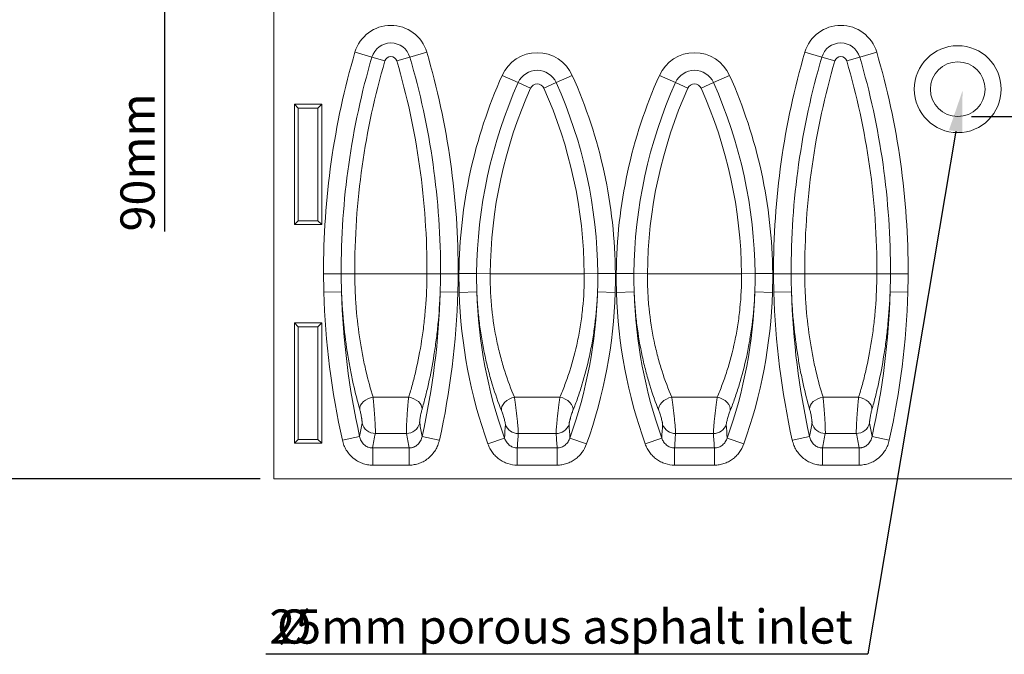
# Model space of a CAD drawing. Units: millimetres. Extents: x 115 to 2000, y 214 to 1367.
# Drawn here: x 443 to 803, y 633 to 866 of the extents above; entities that cross this region are included whole.
import ezdxf

# ---------------------------------------------------------------- set-up
doc = ezdxf.new("R2010")
doc.units = ezdxf.units.MM
doc.linetypes.add('SLD-Solid', pattern=[0])
doc.layers.add('ACO_DIMS', color=8, linetype='SLD-Solid')
doc.layers.add('ACO_DRAINAGE', color=7, linetype='SLD-Solid')
doc.styles.add('SLDTEXTSTYLE0', font='arial.ttf', dxfattribs={"width": 0.948})

# ---------------------------------------------------------------- blocks, each defined once
blk = doc.blocks.new('ACO - 7961 - FRONT')
at = {"layer": 'ACO_DRAINAGE', "linetype": 'SLD-Solid', "lineweight": 18}
for p, q in [((0, 0), (0, 205)), ((29.64, 156.03), (35.82, 154.22)), ((49.68, 154.22), (55.86, 156.03)), ((194.14, 156.03), (200.32, 154.22)), ((214.18, 154.22), (220.36, 156.03)), ((35.82, 154.22), (40.58, 152.82)), ((49.68, 154.22), (44.92, 152.82)), ((200.32, 154.22), (205.08, 152.82)), ((214.18, 154.22), (209.42, 152.82)), ((83.41, 147.53), (89.29, 144.9)), ((89.29, 144.9), (93.82, 142.87)), ((103.21, 144.9), (98.68, 142.87)), ((103.21, 144.9), (109.09, 147.53)), ((140.91, 147.53), (146.79, 144.9)), ((146.79, 144.9), (151.32, 142.87)), ((160.71, 144.9), (156.18, 142.87)), ((160.71, 144.9), (166.59, 147.53)), ((17.5, 137), (7.5, 137)), ((7.5, 137), (7.5, 93)), ((8.9, 135.6), (7.5, 137)), ((16.1, 135.6), (17.5, 137)), ((17.5, 93), (17.5, 137)), ((8.9, 135.6), (8.9, 94.4)), ((16.1, 135.6), (8.9, 135.6)), ((16.1, 94.4), (16.1, 135.6)), ((8.9, 94.4), (7.5, 93)), ((8.9, 94.4), (16.1, 94.4)), ((16.1, 94.4), (17.5, 93)), ((7.5, 93), (17.5, 93)), ((18.15, 74.95), (24.6, 74.98)), ((24.6, 74.98), (29.56, 75)), ((55.94, 75), (29.56, 75)), ((60.9, 74.98), (55.94, 75)), ((60.9, 74.98), (67.35, 74.95)), ((67.66, 75.09), (74.1, 75.04)), ((74.1, 75.04), (79.06, 75)), ((113.44, 75), (79.06, 75)), ((118.4, 75.04), (113.44, 75)), ((118.4, 75.04), (124.84, 75.09)), ((125.16, 75.09), (131.6, 75.04)), ((131.6, 75.04), (136.56, 75)), ((170.94, 75), (136.56, 75)), ((175.9, 75.04), (170.94, 75)), ((175.9, 75.04), (182.34, 75.09)), ((182.65, 74.95), (189.1, 74.98)), ((189.1, 74.98), (194.06, 75)), ((220.44, 75), (194.06, 75)), ((225.4, 74.98), (220.44, 75)), ((225.4, 74.98), (231.85, 74.95)), ((18.26, 68.23), (24.72, 68.41)), ((60.78, 68.41), (67.24, 68.23)), ((67.73, 68.2), (74.19, 68.4)), ((118.31, 68.4), (124.77, 68.2)), ((125.23, 68.2), (131.69, 68.4)), ((175.81, 68.4), (182.27, 68.2)), ((182.76, 68.23), (189.22, 68.41)), ((225.28, 68.41), (231.74, 68.23)), ((8.9, 55.6), (7.5, 57)), ((7.5, 57), (7.5, 13)), ((17.5, 57), (7.5, 57)), ((8.9, 55.6), (8.9, 14.4)), ((16.1, 55.6), (8.9, 55.6)), ((16.1, 55.6), (17.5, 57)), ((16.1, 14.4), (16.1, 55.6)), ((17.5, 13), (17.5, 57)), ((32.7, 28.24), (33.45, 28.82)), ((33.45, 28.82), (34.31, 29.29)), ((34.31, 29.29), (35.26, 29.64)), ((35.26, 29.64), (36.24, 29.86)), ((49.26, 29.86), (36.24, 29.86)), ((50.24, 29.64), (49.26, 29.86)), ((51.19, 29.29), (50.24, 29.64)), ((52.05, 28.82), (51.19, 29.29)), ((52.8, 28.24), (52.05, 28.82)), ((85.09, 28.59), (85.97, 29.15)), ((85.97, 29.15), (86.93, 29.57)), ((86.93, 29.57), (87.94, 29.86)), ((104.56, 29.86), (87.94, 29.86)), ((105.57, 29.57), (104.56, 29.86)), ((106.53, 29.15), (105.57, 29.57)), ((107.41, 28.59), (106.53, 29.15)), ((142.59, 28.59), (143.47, 29.15)), ((143.47, 29.15), (144.43, 29.57)), ((144.43, 29.57), (145.44, 29.86)), ((162.06, 29.86), (145.44, 29.86)), ((163.07, 29.57), (162.06, 29.86)), ((164.03, 29.15), (163.07, 29.57)), ((164.91, 28.59), (164.03, 29.15)), ((197.2, 28.24), (197.95, 28.82)), ((197.95, 28.82), (198.81, 29.29)), ((198.81, 29.29), (199.76, 29.64)), ((199.76, 29.64), (200.74, 29.86)), ((213.76, 29.86), (200.74, 29.86)), ((214.74, 29.64), (213.76, 29.86)), ((215.69, 29.29), (214.74, 29.64)), ((216.55, 28.82), (215.69, 29.29)), ((217.3, 28.24), (216.55, 28.82)), ((31.36, 25.47), (31.41, 26.18)), ((31.41, 26.18), (31.65, 26.9)), ((31.65, 26.9), (32.09, 27.6)), ((32.09, 27.6), (32.7, 28.24)), ((53.41, 27.6), (52.8, 28.24)), ((53.85, 26.9), (53.41, 27.6)), ((54.09, 26.18), (53.85, 26.9)), ((54.14, 25.47), (54.09, 26.18)), ((83.15, 25.71), (83.35, 26.47)), ((83.17, 24.98), (83.15, 25.71)), ((83.35, 26.47), (83.75, 27.23)), ((83.75, 27.23), (84.34, 27.95)), ((84.34, 27.95), (85.09, 28.59)), ((108.16, 27.95), (107.41, 28.59)), ((108.75, 27.23), (108.16, 27.95)), ((109.15, 26.47), (108.75, 27.23)), ((109.35, 25.71), (109.15, 26.47)), ((109.33, 24.98), (109.35, 25.71)), ((140.65, 25.71), (140.85, 26.47)), ((140.67, 24.98), (140.65, 25.71)), ((140.85, 26.47), (141.25, 27.23)), ((141.25, 27.23), (141.84, 27.95)), ((141.84, 27.95), (142.59, 28.59)), ((165.66, 27.95), (164.91, 28.59)), ((166.25, 27.23), (165.66, 27.95)), ((166.65, 26.47), (166.25, 27.23)), ((166.85, 25.71), (166.65, 26.47)), ((166.83, 24.98), (166.85, 25.71)), ((195.86, 25.47), (195.91, 26.18)), ((195.91, 26.18), (196.15, 26.9)), ((196.15, 26.9), (196.59, 27.6)), ((196.59, 27.6), (197.2, 28.24)), ((217.91, 27.6), (217.3, 28.24)), ((218.35, 26.9), (217.91, 27.6)), ((218.59, 26.18), (218.35, 26.9)), ((218.64, 25.47), (218.59, 26.18)), ((8.9, 14.4), (7.5, 13)), ((8.9, 14.4), (16.1, 14.4)), ((16.1, 14.4), (17.5, 13)), ((25.03, 14.09), (31.33, 15.51)), ((48.42, 16.58), (37.08, 16.58)), ((54.17, 15.51), (60.47, 14.09)), ((78.23, 12.74), (84.31, 14.92)), ((103.16, 16.58), (89.34, 16.58)), ((108.19, 14.92), (114.27, 12.74)), ((135.73, 12.74), (141.81, 14.92)), ((160.66, 16.58), (146.84, 16.58)), ((165.69, 14.92), (171.77, 12.74)), ((189.53, 14.09), (195.83, 15.51)), ((212.92, 16.58), (201.58, 16.58)), ((218.67, 15.51), (224.97, 14.09)), ((7.5, 13), (17.5, 13)), ((36.1, 5.01), (36.1, 11.29)), ((36.1, 11.29), (49.4, 11.29)), ((49.4, 11.29), (49.4, 5.01)), ((88.97, 5.01), (88.97, 11.29)), ((88.97, 11.29), (103.53, 11.29)), ((103.53, 11.29), (103.53, 5.01)), ((146.47, 11.29), (161.03, 11.29)), ((146.47, 5.01), (146.47, 11.29)), ((161.03, 11.29), (161.03, 5.01)), ((200.6, 5.01), (200.6, 11.29)), ((200.6, 11.29), (213.9, 11.29)), ((213.9, 11.29), (213.9, 5.01)), ((49.4, 5.01), (36.1, 5.01)), ((103.53, 5.01), (88.97, 5.01)), ((161.03, 5.01), (146.47, 5.01)), ((213.9, 5.01), (200.6, 5.01)), ((0, 0), (500, 0))]:
    blk.add_line(p, q, dxfattribs=at)
for radius in [15.89, 10]:
    blk.add_circle((250, 142.5), radius, dxfattribs=at)
for centre, radius, start, end in [((42.75, 152.18), 13.67, 16.368, 163.632), ((207.25, 152.18), 13.67, 16.368, 163.632), ((42.75, 152.18), 7.22, 16.368, 163.632), ((207.25, 152.18), 7.22, 16.368, 163.632), ((301.58, 76.16), 283.43, 163.632, 180.2446), ((-216.08, 76.16), 283.43, 359.7554, 16.368), ((96.25, 141.78), 14.06, 24.0963, 155.9037), ((153.75, 141.78), 14.06, 24.0963, 155.9037), ((466.08, 76.16), 283.43, 163.632, 180.2446), ((-51.58, 76.16), 283.43, 359.7554, 16.368), ((301.58, 76.16), 276.99, 163.632, 180.2446), ((301.58, 76.16), 272.03, 163.632, 180.2446), ((42.75, 152.18), 2.26, 16.368, 163.632), ((-216.08, 76.16), 272.03, 359.7554, 16.368), ((-216.08, 76.16), 276.99, 359.7554, 16.368), ((466.08, 76.16), 276.99, 163.632, 180.2446), ((466.08, 76.16), 272.03, 163.632, 180.2446), ((207.25, 152.18), 2.26, 16.368, 163.632), ((-51.58, 76.16), 272.03, 359.7554, 16.368), ((-51.58, 76.16), 276.99, 359.7554, 16.368), ((96.25, 141.78), 7.62, 24.0963, 155.9037), ((153.75, 141.78), 7.62, 24.0963, 155.9037), ((248.51, 73.69), 180.86, 155.9037, 179.5564), ((248.51, 73.69), 174.41, 155.9037, 179.5564), ((96.25, 141.78), 2.66, 24.0963, 155.9037), ((-56.01, 73.69), 174.41, 0.4436, 24.0963), ((-56.01, 73.69), 180.86, 0.4436, 24.0963), ((306.01, 73.69), 180.86, 155.9037, 179.5564), ((306.01, 73.69), 174.41, 155.9037, 179.5564), ((153.75, 141.78), 2.66, 24.0963, 155.9037), ((1.49, 73.69), 174.41, 0.4436, 24.0963), ((1.49, 73.69), 180.86, 0.4436, 24.0963), ((248.51, 73.69), 169.45, 155.9037, 179.5564), ((-56.01, 73.69), 169.45, 0.4436, 24.0963), ((306.01, 73.69), 169.45, 155.9037, 179.5564), ((1.49, 73.69), 169.45, 0.4436, 24.0963), ((301.58, 76.16), 276.97, 181.6038, 192.6498), ((-216.08, 76.16), 276.97, 347.3502, 358.3962), ((248.51, 73.69), 174.4, 181.7383, 199.693), ((-56.01, 73.69), 174.4, 340.307, 358.2617), ((306.01, 73.69), 174.4, 181.7383, 199.693), ((1.49, 73.69), 174.4, 340.307, 358.2617), ((466.08, 76.16), 276.97, 181.6038, 192.6498), ((-51.58, 76.16), 276.97, 347.3502, 358.3962), ((301.58, 76.16), 283.44, 181.6038, 192.6498), ((-216.08, 76.16), 283.44, 347.3502, 358.3962), ((248.51, 73.69), 180.86, 181.7383, 199.693), ((-56.01, 73.69), 180.86, 340.307, 358.2617), ((306.01, 73.69), 180.86, 181.7383, 199.693), ((1.49, 73.69), 180.86, 340.307, 358.2617), ((466.08, 76.16), 283.44, 181.6038, 192.6498), ((-51.58, 76.16), 283.44, 347.3502, 358.3962), ((37.1, 21.62), 5.04, 193.9789, 269.7694), ((48.4, 21.62), 5.04, 270.2306, 346.0211), ((89.32, 21.6), 5.02, 200.3277, 270.1639), ((103.18, 21.6), 5.02, 269.8361, 339.6723), ((146.82, 21.6), 5.02, 200.3277, 270.1639), ((160.68, 21.6), 5.02, 269.8361, 339.6723), ((201.6, 21.62), 5.04, 193.9789, 269.7694), ((212.9, 21.62), 5.04, 270.2306, 346.0211)]:
    blk.add_arc(centre, radius, start, end, dxfattribs=at)
for centre, major_axis, start_param, end_param in [((301.58, -43.93), (0, 293.85), 1.363397, 1.381745), ((-216.08, -43.93), (0, 293.85), 4.90144, 4.919788), ((248.51, 0.7), (0, 173.76), 1.479292, 1.509802), ((-56.01, 0.7), (0, 173.76), 4.773384, 4.803894), ((306.01, 0.7), (0, 173.76), 1.479292, 1.509802), ((1.49, 0.7), (0, 173.76), 4.773384, 4.803894), ((466.08, -43.93), (0, 293.85), 1.363397, 1.381745), ((-51.58, -43.93), (0, 293.85), 4.90144, 4.919788)]:
    blk.add_ellipse(centre, major_axis=major_axis, ratio=0.919857, start_param=start_param, end_param=end_param, dxfattribs=at)
for points in [[(18.26, 68.23), (18.2, 70.47), (18.16, 72.71), (18.15, 74.95)], [(24.6, 74.98), (24.61, 72.79), (24.65, 70.6), (24.72, 68.41)], [(60.78, 68.41), (60.85, 70.6), (60.89, 72.79), (60.9, 74.98)], [(67.35, 74.95), (67.34, 72.71), (67.3, 70.47), (67.24, 68.23)], [(67.73, 68.2), (67.66, 70.5), (67.64, 72.79), (67.66, 75.09)], [(74.1, 75.04), (74.08, 72.82), (74.11, 70.61), (74.19, 68.4)], [(118.31, 68.4), (118.39, 70.61), (118.42, 72.82), (118.4, 75.04)], [(124.84, 75.09), (124.86, 72.79), (124.84, 70.5), (124.77, 68.2)], [(125.23, 68.2), (125.16, 70.5), (125.14, 72.79), (125.16, 75.09)], [(131.6, 75.04), (131.58, 72.82), (131.61, 70.61), (131.69, 68.4)], [(175.81, 68.4), (175.89, 70.61), (175.92, 72.82), (175.9, 75.04)], [(182.34, 75.09), (182.36, 72.79), (182.34, 70.5), (182.27, 68.2)], [(182.76, 68.23), (182.7, 70.47), (182.66, 72.71), (182.65, 74.95)], [(189.1, 74.98), (189.11, 72.79), (189.15, 70.6), (189.22, 68.41)], [(225.28, 68.41), (225.35, 70.6), (225.39, 72.79), (225.4, 74.98)], [(231.85, 74.95), (231.84, 72.71), (231.8, 70.47), (231.74, 68.23)], [(31.33, 15.51), (31.61, 17.14), (31.91, 18.77), (32.21, 20.4)], [(53.29, 20.4), (53.59, 18.77), (53.89, 17.14), (54.17, 15.51)], [(84.31, 14.92), (84.39, 16.56), (84.49, 18.21), (84.61, 19.85)], [(107.89, 19.85), (108.01, 18.21), (108.11, 16.56), (108.19, 14.92)], [(141.81, 14.92), (141.89, 16.56), (141.99, 18.21), (142.11, 19.85)], [(165.39, 19.85), (165.51, 18.21), (165.61, 16.56), (165.69, 14.92)], [(195.83, 15.51), (196.11, 17.14), (196.41, 18.77), (196.71, 20.4)], [(217.79, 20.4), (218.09, 18.77), (218.39, 17.14), (218.67, 15.51)]]:
    blk.add_open_spline(points, degree=3, dxfattribs=at)
for points, knots in [([(29.56, 75), (29.57, 72.88), (29.62, 70.76), (29.8, 66.54), (29.93, 64.46), (30.42, 58.32), (30.9, 54.35), (31.65, 49.52), (31.81, 48.57), (32.14, 46.67), (32.31, 45.73), (32.85, 42.98), (33.23, 41.2), (34.43, 36.04), (35.31, 32.84), (36.24, 29.86)], [0, 0, 0, 0, 0.125, 0.125, 0.25, 0.25, 0.5, 0.5, 0.5625, 0.5625, 0.625, 0.625, 0.75, 0.75, 1, 1, 1, 1]), ([(49.26, 29.86), (49.72, 31.35), (50.18, 32.9), (50.84, 35.33), (51.05, 36.16), (51.48, 37.83), (51.68, 38.69), (52.69, 43), (53.4, 46.65), (54.15, 51.47), (54.3, 52.45), (54.57, 54.43), (54.7, 55.43), (55.05, 58.44), (55.25, 60.46), (55.74, 66.6), (55.92, 70.76), (55.94, 75)], [0, 0, 0, 0, 0.125, 0.125, 0.1875, 0.1875, 0.25, 0.25, 0.5, 0.5, 0.5625, 0.5625, 0.625, 0.625, 0.75, 0.75, 1, 1, 1, 1]), ([(79.06, 75), (79.04, 72.86), (79.08, 70.72), (79.23, 67.53), (79.29, 66.47), (79.45, 64.37), (79.54, 63.33), (80.06, 58.18), (80.69, 54.2), (81.7, 49.38), (81.92, 48.42), (82.36, 46.53), (82.6, 45.6), (83.32, 42.85), (83.84, 41.09), (85.47, 35.97), (86.67, 32.8), (87.94, 29.86)], [0, 0, 0, 0, 0.125, 0.125, 0.1875, 0.1875, 0.25, 0.25, 0.5, 0.5, 0.5625, 0.5625, 0.625, 0.625, 0.75, 0.75, 1, 1, 1, 1]), ([(104.56, 29.86), (105.19, 31.33), (105.81, 32.86), (106.71, 35.26), (107, 36.07), (107.58, 37.74), (107.86, 38.59), (109.23, 42.88), (110.2, 46.52), (111.21, 51.33), (111.4, 52.3), (111.76, 54.28), (111.93, 55.28), (112.4, 58.31), (112.66, 60.35), (113.28, 66.53), (113.48, 70.72), (113.44, 75)], [0, 0, 0, 0, 0.125, 0.125, 0.1875, 0.1875, 0.25, 0.25, 0.5, 0.5, 0.5625, 0.5625, 0.625, 0.625, 0.75, 0.75, 1, 1, 1, 1]), ([(136.56, 75), (136.54, 72.86), (136.58, 70.72), (136.73, 67.53), (136.79, 66.47), (136.95, 64.37), (137.04, 63.33), (137.56, 58.18), (138.19, 54.2), (139.2, 49.38), (139.42, 48.42), (139.86, 46.53), (140.1, 45.6), (140.82, 42.85), (141.34, 41.09), (142.97, 35.97), (144.17, 32.8), (145.44, 29.86)], [0, 0, 0, 0, 0.125, 0.125, 0.1875, 0.1875, 0.25, 0.25, 0.5, 0.5, 0.5625, 0.5625, 0.625, 0.625, 0.75, 0.75, 1, 1, 1, 1]), ([(162.06, 29.86), (162.69, 31.33), (163.31, 32.86), (164.21, 35.26), (164.5, 36.07), (165.08, 37.74), (165.36, 38.59), (166.73, 42.88), (167.7, 46.52), (168.71, 51.33), (168.9, 52.3), (169.26, 54.28), (169.43, 55.28), (169.9, 58.31), (170.16, 60.35), (170.78, 66.53), (170.98, 70.72), (170.94, 75)], [0, 0, 0, 0, 0.125, 0.125, 0.1875, 0.1875, 0.25, 0.25, 0.5, 0.5, 0.5625, 0.5625, 0.625, 0.625, 0.75, 0.75, 1, 1, 1, 1]), ([(194.06, 75), (194.07, 72.88), (194.12, 70.76), (194.3, 66.54), (194.43, 64.46), (194.92, 58.32), (195.4, 54.35), (196.15, 49.52), (196.31, 48.57), (196.64, 46.67), (196.81, 45.73), (197.35, 42.98), (197.73, 41.2), (198.93, 36.04), (199.81, 32.84), (200.74, 29.86)], [0, 0, 0, 0, 0.125, 0.125, 0.25, 0.25, 0.5, 0.5, 0.5625, 0.5625, 0.625, 0.625, 0.75, 0.75, 1, 1, 1, 1]), ([(213.76, 29.86), (214.22, 31.35), (214.68, 32.9), (215.34, 35.33), (215.55, 36.16), (215.98, 37.83), (216.18, 38.69), (217.19, 43), (217.9, 46.65), (218.65, 51.47), (218.8, 52.45), (219.07, 54.43), (219.2, 55.43), (219.55, 58.44), (219.75, 60.46), (220.24, 66.6), (220.42, 70.76), (220.44, 75)], [0, 0, 0, 0, 0.125, 0.125, 0.1875, 0.1875, 0.25, 0.25, 0.5, 0.5, 0.5625, 0.5625, 0.625, 0.625, 0.75, 0.75, 1, 1, 1, 1]), ([(31.36, 25.47), (30.52, 28.37), (29.73, 31.46), (28.63, 36.39), (28.27, 38.08), (27.77, 40.69), (27.61, 41.57), (27.3, 43.36), (27.14, 44.27), (26.4, 48.87), (25.91, 52.64), (25.34, 58.44), (25.17, 60.4), (24.97, 63.38), (24.91, 64.37), (24.8, 66.38), (24.76, 67.39), (24.72, 68.41)], [0, 0, 0, 0, 0.25, 0.25, 0.375, 0.375, 0.4375, 0.4375, 0.5, 0.5, 0.75, 0.75, 0.875, 0.875, 0.9375, 0.9375, 1, 1, 1, 1]), ([(60.78, 68.41), (60.63, 64.4), (60.36, 60.45), (59.88, 55.59), (59.78, 54.62), (59.56, 52.69), (59.44, 51.73), (59.07, 48.88), (58.8, 47.03), (57.93, 41.58), (57.26, 38.11), (56.15, 33.15), (55.77, 31.54), (54.97, 28.42), (54.56, 26.92), (54.14, 25.47)], [0, 0, 0, 0, 0.25, 0.25, 0.3125, 0.3125, 0.375, 0.375, 0.5, 0.5, 0.75, 0.75, 0.875, 0.875, 1, 1, 1, 1]), ([(83.17, 24.98), (82.01, 27.89), (80.92, 31), (79.4, 35.96), (78.92, 37.66), (78.23, 40.29), (78.01, 41.18), (77.58, 42.99), (77.37, 43.91), (76.37, 48.55), (75.71, 52.37), (74.95, 58.26), (74.74, 60.25), (74.49, 63.27), (74.41, 64.29), (74.29, 66.33), (74.23, 67.36), (74.19, 68.4)], [0, 0, 0, 0, 0.25, 0.25, 0.375, 0.375, 0.4375, 0.4375, 0.5, 0.5, 0.75, 0.75, 0.875, 0.875, 0.9375, 0.9375, 1, 1, 1, 1]), ([(118.31, 68.4), (118.15, 64.32), (117.81, 60.31), (117.18, 55.37), (117.04, 54.38), (116.75, 52.42), (116.59, 51.45), (116.1, 48.57), (115.73, 46.69), (114.54, 41.19), (113.63, 37.69), (112.35, 33.52), (112.09, 32.7), (111.56, 31.08), (111.29, 30.28), (110.47, 27.94), (109.91, 26.43), (109.33, 24.98)], [0, 0, 0, 0, 0.25, 0.25, 0.3125, 0.3125, 0.375, 0.375, 0.5, 0.5, 0.75, 0.75, 0.8125, 0.8125, 0.875, 0.875, 1, 1, 1, 1]), ([(140.67, 24.98), (139.51, 27.89), (138.42, 31), (136.9, 35.96), (136.42, 37.66), (135.73, 40.29), (135.51, 41.18), (135.08, 42.99), (134.87, 43.91), (133.87, 48.55), (133.21, 52.37), (132.45, 58.26), (132.24, 60.25), (131.99, 63.27), (131.91, 64.29), (131.79, 66.33), (131.73, 67.36), (131.69, 68.4)], [0, 0, 0, 0, 0.25, 0.25, 0.375, 0.375, 0.4375, 0.4375, 0.5, 0.5, 0.75, 0.75, 0.875, 0.875, 0.9375, 0.9375, 1, 1, 1, 1]), ([(175.81, 68.4), (175.65, 64.32), (175.31, 60.31), (174.68, 55.37), (174.54, 54.38), (174.25, 52.42), (174.09, 51.45), (173.6, 48.57), (173.23, 46.69), (172.04, 41.19), (171.13, 37.69), (169.85, 33.52), (169.59, 32.7), (169.06, 31.08), (168.79, 30.28), (167.97, 27.94), (167.41, 26.43), (166.83, 24.98)], [0, 0, 0, 0, 0.25, 0.25, 0.3125, 0.3125, 0.375, 0.375, 0.5, 0.5, 0.75, 0.75, 0.8125, 0.8125, 0.875, 0.875, 1, 1, 1, 1]), ([(195.86, 25.47), (195.02, 28.37), (194.23, 31.46), (193.13, 36.39), (192.77, 38.08), (192.27, 40.69), (192.11, 41.57), (191.8, 43.36), (191.64, 44.27), (190.9, 48.87), (190.41, 52.64), (189.84, 58.44), (189.67, 60.4), (189.47, 63.38), (189.41, 64.37), (189.3, 66.38), (189.26, 67.39), (189.22, 68.41)], [0, 0, 0, 0, 0.25, 0.25, 0.375, 0.375, 0.4375, 0.4375, 0.5, 0.5, 0.75, 0.75, 0.875, 0.875, 0.9375, 0.9375, 1, 1, 1, 1]), ([(225.28, 68.41), (225.13, 64.4), (224.86, 60.45), (224.38, 55.59), (224.28, 54.62), (224.06, 52.69), (223.94, 51.73), (223.57, 48.88), (223.3, 47.03), (222.43, 41.58), (221.76, 38.11), (220.65, 33.15), (220.27, 31.54), (219.47, 28.42), (219.06, 26.92), (218.64, 25.47)], [0, 0, 0, 0, 0.25, 0.25, 0.3125, 0.3125, 0.375, 0.375, 0.5, 0.5, 0.75, 0.75, 0.875, 0.875, 1, 1, 1, 1]), ([(36.24, 29.86), (36.27, 29.61), (36.3, 29.34), (36.36, 28.79), (36.38, 28.5), (36.44, 27.9), (36.47, 27.58), (36.52, 26.94), (36.55, 26.61), (36.61, 25.94), (36.64, 25.6), (36.69, 24.92), (36.71, 24.57), (36.79, 23.53), (36.84, 22.84), (36.9, 21.84), (36.92, 21.51), (36.96, 20.87), (36.98, 20.56), (37.01, 19.97), (37.02, 19.68), (37.05, 19.13), (37.06, 18.87), (37.07, 18.38), (37.08, 18.16), (37.09, 17.74), (37.09, 17.54), (37.1, 17.02), (37.09, 16.76), (37.08, 16.58)], [0, 0, 0, 0, 0.0625, 0.0625, 0.125, 0.125, 0.1875, 0.1875, 0.25, 0.25, 0.3125, 0.3125, 0.375, 0.375, 0.5, 0.5, 0.5625, 0.5625, 0.625, 0.625, 0.6875, 0.6875, 0.75, 0.75, 0.8125, 0.8125, 0.875, 0.875, 1, 1, 1, 1]), ([(48.42, 16.58), (48.41, 16.76), (48.4, 17.02), (48.41, 17.54), (48.41, 17.73), (48.42, 18.16), (48.43, 18.38), (48.44, 18.87), (48.45, 19.13), (48.48, 19.68), (48.49, 19.97), (48.54, 20.87), (48.58, 21.5), (48.66, 22.85), (48.71, 23.53), (48.79, 24.57), (48.81, 24.92), (48.87, 25.61), (48.92, 26.28), (48.98, 26.94), (49.03, 27.58), (49.06, 27.9), (49.14, 28.8), (49.2, 29.36), (49.26, 29.86)], [0, 0, 0, 0, 0.125, 0.125, 0.1875, 0.1875, 0.25, 0.25, 0.3125, 0.3125, 0.375, 0.375, 0.5, 0.5, 0.625, 0.625, 0.6875, 0.6875, 0.75, 0.8125, 0.8125, 0.875, 0.875, 1, 1, 1, 1]), ([(87.94, 29.86), (87.98, 29.61), (88.02, 29.34), (88.09, 28.79), (88.17, 28.21), (88.26, 27.59), (88.34, 26.95), (88.38, 26.61), (88.51, 25.61), (88.59, 24.93), (88.75, 23.54), (88.82, 22.85), (88.93, 21.86), (88.97, 21.52), (89.03, 20.88), (89.06, 20.58), (89.12, 19.98), (89.14, 19.69), (89.19, 19.14), (89.22, 18.88), (89.25, 18.39), (89.27, 18.16), (89.3, 17.74), (89.31, 17.54), (89.34, 17.02), (89.34, 16.76), (89.34, 16.58)], [0, 0, 0, 0, 0.0625, 0.0625, 0.125, 0.1875, 0.1875, 0.25, 0.25, 0.375, 0.375, 0.5, 0.5, 0.5625, 0.5625, 0.625, 0.625, 0.6875, 0.6875, 0.75, 0.75, 0.8125, 0.8125, 0.875, 0.875, 1, 1, 1, 1]), ([(103.16, 16.58), (103.16, 16.76), (103.16, 17.02), (103.19, 17.55), (103.2, 17.74), (103.23, 18.16), (103.25, 18.39), (103.29, 18.88), (103.31, 19.14), (103.36, 19.69), (103.38, 19.98), (103.44, 20.58), (103.47, 20.89), (103.53, 21.52), (103.57, 21.85), (103.68, 22.86), (103.75, 23.54), (103.87, 24.58), (103.91, 24.93), (104, 25.61), (104.04, 25.95), (104.12, 26.62), (104.16, 26.94), (104.24, 27.59), (104.29, 27.9), (104.41, 28.8), (104.49, 29.36), (104.56, 29.86)], [0, 0, 0, 0, 0.125, 0.125, 0.1875, 0.1875, 0.25, 0.25, 0.3125, 0.3125, 0.375, 0.375, 0.4375, 0.4375, 0.5, 0.5, 0.625, 0.625, 0.6875, 0.6875, 0.75, 0.75, 0.8125, 0.8125, 0.875, 0.875, 1, 1, 1, 1]), ([(145.44, 29.86), (145.48, 29.61), (145.52, 29.34), (145.59, 28.79), (145.67, 28.21), (145.76, 27.59), (145.84, 26.95), (145.88, 26.61), (146.01, 25.61), (146.09, 24.93), (146.25, 23.54), (146.32, 22.85), (146.43, 21.86), (146.47, 21.52), (146.53, 20.88), (146.56, 20.58), (146.62, 19.98), (146.64, 19.69), (146.69, 19.14), (146.72, 18.88), (146.75, 18.39), (146.77, 18.16), (146.8, 17.74), (146.81, 17.54), (146.84, 17.02), (146.84, 16.76), (146.84, 16.58)], [0, 0, 0, 0, 0.0625, 0.0625, 0.125, 0.1875, 0.1875, 0.25, 0.25, 0.375, 0.375, 0.5, 0.5, 0.5625, 0.5625, 0.625, 0.625, 0.6875, 0.6875, 0.75, 0.75, 0.8125, 0.8125, 0.875, 0.875, 1, 1, 1, 1]), ([(160.66, 16.58), (160.66, 16.76), (160.66, 17.02), (160.69, 17.55), (160.7, 17.74), (160.73, 18.16), (160.75, 18.39), (160.79, 18.88), (160.81, 19.14), (160.86, 19.69), (160.88, 19.98), (160.94, 20.58), (160.97, 20.89), (161.03, 21.52), (161.07, 21.85), (161.18, 22.86), (161.25, 23.54), (161.37, 24.58), (161.41, 24.93), (161.5, 25.61), (161.54, 25.95), (161.62, 26.62), (161.66, 26.94), (161.74, 27.59), (161.79, 27.9), (161.91, 28.8), (161.99, 29.36), (162.06, 29.86)], [0, 0, 0, 0, 0.125, 0.125, 0.1875, 0.1875, 0.25, 0.25, 0.3125, 0.3125, 0.375, 0.375, 0.4375, 0.4375, 0.5, 0.5, 0.625, 0.625, 0.6875, 0.6875, 0.75, 0.75, 0.8125, 0.8125, 0.875, 0.875, 1, 1, 1, 1]), ([(200.74, 29.86), (200.77, 29.61), (200.8, 29.34), (200.86, 28.79), (200.88, 28.5), (200.94, 27.9), (200.97, 27.58), (201.02, 26.94), (201.05, 26.61), (201.11, 25.94), (201.14, 25.6), (201.19, 24.92), (201.21, 24.57), (201.29, 23.53), (201.34, 22.84), (201.4, 21.84), (201.42, 21.51), (201.46, 20.87), (201.48, 20.56), (201.51, 19.97), (201.52, 19.68), (201.55, 19.13), (201.56, 18.87), (201.57, 18.38), (201.58, 18.16), (201.59, 17.74), (201.59, 17.54), (201.6, 17.02), (201.59, 16.76), (201.58, 16.58)], [0, 0, 0, 0, 0.0625, 0.0625, 0.125, 0.125, 0.1875, 0.1875, 0.25, 0.25, 0.3125, 0.3125, 0.375, 0.375, 0.5, 0.5, 0.5625, 0.5625, 0.625, 0.625, 0.6875, 0.6875, 0.75, 0.75, 0.8125, 0.8125, 0.875, 0.875, 1, 1, 1, 1]), ([(212.92, 16.58), (212.91, 16.76), (212.9, 17.02), (212.91, 17.54), (212.91, 17.73), (212.92, 18.16), (212.93, 18.38), (212.94, 18.87), (212.95, 19.13), (212.98, 19.68), (212.99, 19.97), (213.04, 20.87), (213.08, 21.5), (213.16, 22.85), (213.21, 23.53), (213.29, 24.57), (213.31, 24.92), (213.37, 25.61), (213.42, 26.28), (213.48, 26.94), (213.53, 27.58), (213.56, 27.9), (213.64, 28.8), (213.7, 29.36), (213.76, 29.86)], [0, 0, 0, 0, 0.125, 0.125, 0.1875, 0.1875, 0.25, 0.25, 0.3125, 0.3125, 0.375, 0.375, 0.5, 0.5, 0.625, 0.625, 0.6875, 0.6875, 0.75, 0.8125, 0.8125, 0.875, 0.875, 1, 1, 1, 1]), ([(32.21, 20.4), (32.22, 20.47), (32.23, 20.57), (32.22, 20.78), (32.22, 20.85), (32.21, 21.02), (32.2, 21.11), (32.17, 21.39), (32.14, 21.61), (32.1, 21.95), (32.08, 22.07), (32.04, 22.31), (32.02, 22.44), (31.95, 22.82), (31.91, 23.08), (31.8, 23.61), (31.75, 23.86), (31.64, 24.37), (31.58, 24.61), (31.47, 25.07), (31.41, 25.28), (31.36, 25.47)], [0, 0, 0, 0, 0.125, 0.125, 0.1875, 0.1875, 0.25, 0.25, 0.375, 0.375, 0.4375, 0.4375, 0.5, 0.5, 0.625, 0.625, 0.75, 0.75, 0.875, 0.875, 1, 1, 1, 1]), ([(54.14, 25.47), (54.09, 25.28), (54.03, 25.07), (53.92, 24.62), (53.86, 24.37), (53.75, 23.87), (53.7, 23.6), (53.59, 23.08), (53.55, 22.82), (53.46, 22.31), (53.42, 22.07), (53.35, 21.61), (53.33, 21.39), (53.3, 21.11), (53.29, 21.02), (53.28, 20.85), (53.28, 20.78), (53.27, 20.57), (53.28, 20.47), (53.29, 20.4)], [0, 0, 0, 0, 0.125, 0.125, 0.25, 0.25, 0.375, 0.375, 0.5, 0.5, 0.625, 0.625, 0.75, 0.75, 0.8125, 0.8125, 0.875, 0.875, 1, 1, 1, 1]), ([(196.71, 20.4), (196.72, 20.47), (196.73, 20.57), (196.72, 20.78), (196.72, 20.85), (196.71, 21.02), (196.7, 21.11), (196.67, 21.39), (196.64, 21.61), (196.6, 21.95), (196.58, 22.07), (196.54, 22.31), (196.52, 22.44), (196.45, 22.82), (196.41, 23.08), (196.3, 23.61), (196.25, 23.86), (196.14, 24.37), (196.08, 24.61), (195.97, 25.07), (195.91, 25.28), (195.86, 25.47)], [0, 0, 0, 0, 0.125, 0.125, 0.1875, 0.1875, 0.25, 0.25, 0.375, 0.375, 0.4375, 0.4375, 0.5, 0.5, 0.625, 0.625, 0.75, 0.75, 0.875, 0.875, 1, 1, 1, 1]), ([(218.64, 25.47), (218.59, 25.28), (218.53, 25.07), (218.42, 24.62), (218.36, 24.37), (218.25, 23.87), (218.2, 23.6), (218.09, 23.08), (218.05, 22.82), (217.96, 22.31), (217.92, 22.07), (217.85, 21.61), (217.83, 21.39), (217.8, 21.11), (217.79, 21.02), (217.78, 20.85), (217.78, 20.78), (217.77, 20.57), (217.78, 20.47), (217.79, 20.4)], [0, 0, 0, 0, 0.125, 0.125, 0.25, 0.25, 0.375, 0.375, 0.5, 0.5, 0.625, 0.625, 0.75, 0.75, 0.8125, 0.8125, 0.875, 0.875, 1, 1, 1, 1]), ([(84.61, 19.85), (84.62, 19.93), (84.61, 20.04), (84.58, 20.25), (84.57, 20.33), (84.53, 20.5), (84.52, 20.59), (84.45, 20.88), (84.4, 21.1), (84.28, 21.57), (84.21, 21.82), (84.06, 22.33), (83.98, 22.59), (83.82, 23.12), (83.74, 23.37), (83.57, 23.88), (83.49, 24.12), (83.33, 24.58), (83.25, 24.79), (83.17, 24.98)], [0, 0, 0, 0, 0.125, 0.125, 0.1875, 0.1875, 0.25, 0.25, 0.375, 0.375, 0.5, 0.5, 0.625, 0.625, 0.75, 0.75, 0.875, 0.875, 1, 1, 1, 1]), ([(109.33, 24.98), (109.25, 24.79), (109.18, 24.58), (109.01, 24.12), (108.93, 23.88), (108.76, 23.37), (108.68, 23.11), (108.52, 22.59), (108.44, 22.33), (108.33, 21.95), (108.29, 21.82), (108.23, 21.58), (108.19, 21.46), (108.1, 21.11), (108.05, 20.88), (107.98, 20.59), (107.97, 20.5), (107.93, 20.33), (107.92, 20.25), (107.89, 20.04), (107.88, 19.93), (107.89, 19.85)], [0, 0, 0, 0, 0.125, 0.125, 0.25, 0.25, 0.375, 0.375, 0.5, 0.5, 0.5625, 0.5625, 0.625, 0.625, 0.75, 0.75, 0.8125, 0.8125, 0.875, 0.875, 1, 1, 1, 1]), ([(142.11, 19.85), (142.12, 19.93), (142.11, 20.04), (142.08, 20.25), (142.07, 20.33), (142.03, 20.5), (142.02, 20.59), (141.95, 20.88), (141.9, 21.1), (141.78, 21.57), (141.71, 21.82), (141.56, 22.33), (141.48, 22.59), (141.32, 23.12), (141.24, 23.37), (141.07, 23.88), (140.99, 24.12), (140.83, 24.58), (140.75, 24.79), (140.67, 24.98)], [0, 0, 0, 0, 0.125, 0.125, 0.1875, 0.1875, 0.25, 0.25, 0.375, 0.375, 0.5, 0.5, 0.625, 0.625, 0.75, 0.75, 0.875, 0.875, 1, 1, 1, 1]), ([(166.83, 24.98), (166.75, 24.79), (166.68, 24.58), (166.51, 24.12), (166.43, 23.88), (166.26, 23.37), (166.18, 23.11), (166.02, 22.59), (165.94, 22.33), (165.83, 21.95), (165.79, 21.82), (165.73, 21.58), (165.69, 21.46), (165.6, 21.11), (165.55, 20.88), (165.48, 20.59), (165.47, 20.5), (165.43, 20.33), (165.42, 20.25), (165.39, 20.04), (165.38, 19.93), (165.39, 19.85)], [0, 0, 0, 0, 0.125, 0.125, 0.25, 0.25, 0.375, 0.375, 0.5, 0.5, 0.5625, 0.5625, 0.625, 0.625, 0.75, 0.75, 0.8125, 0.8125, 0.875, 0.875, 1, 1, 1, 1]), ([(31.33, 15.51), (31.44, 14.95), (31.63, 14.42), (32.02, 13.66), (32.18, 13.41), (32.52, 12.96), (32.71, 12.74), (33.14, 12.34), (33.37, 12.16), (33.86, 11.85), (34.11, 11.72), (34.66, 11.5), (34.94, 11.42), (35.52, 11.31), (35.81, 11.29), (36.1, 11.29)], [0, 0, 0, 0, 0.25, 0.25, 0.375, 0.375, 0.5, 0.5, 0.625, 0.625, 0.75, 0.75, 0.875, 0.875, 1, 1, 1, 1]), ([(49.4, 11.29), (49.69, 11.29), (49.98, 11.31), (50.41, 11.39), (50.56, 11.42), (50.84, 11.51), (50.98, 11.55), (51.39, 11.72), (51.65, 11.85), (52.13, 12.16), (52.36, 12.35), (52.79, 12.74), (52.98, 12.96), (53.32, 13.41), (53.47, 13.66), (53.87, 14.42), (54.06, 14.95), (54.17, 15.51)], [0, 0, 0, 0, 0.125, 0.125, 0.1875, 0.1875, 0.25, 0.25, 0.375, 0.375, 0.5, 0.5, 0.625, 0.625, 0.75, 0.75, 1, 1, 1, 1]), ([(84.31, 14.92), (84.39, 14.67), (84.49, 14.43), (84.71, 13.97), (84.84, 13.74), (85.13, 13.3), (85.29, 13.1), (85.63, 12.71), (85.82, 12.52), (86.44, 12.02), (86.89, 11.75), (87.9, 11.38), (88.43, 11.29), (88.97, 11.29)], [0, 0, 0, 0, 0.125, 0.125, 0.25, 0.25, 0.375, 0.375, 0.5, 0.5, 0.75, 0.75, 1, 1, 1, 1]), ([(103.53, 11.29), (103.8, 11.29), (104.07, 11.31), (104.6, 11.41), (104.86, 11.48), (105.36, 11.66), (105.6, 11.78), (106.06, 12.04), (106.28, 12.2), (106.68, 12.53), (106.87, 12.71), (107.22, 13.1), (107.38, 13.31), (107.81, 13.96), (108.03, 14.43), (108.19, 14.92)], [0, 0, 0, 0, 0.125, 0.125, 0.25, 0.25, 0.375, 0.375, 0.5, 0.5, 0.625, 0.625, 0.75, 0.75, 1, 1, 1, 1]), ([(141.81, 14.92), (141.89, 14.67), (141.99, 14.43), (142.21, 13.97), (142.34, 13.74), (142.63, 13.3), (142.79, 13.1), (143.13, 12.71), (143.32, 12.52), (143.94, 12.02), (144.39, 11.75), (145.4, 11.38), (145.93, 11.29), (146.47, 11.29)], [0, 0, 0, 0, 0.125, 0.125, 0.25, 0.25, 0.375, 0.375, 0.5, 0.5, 0.75, 0.75, 1, 1, 1, 1]), ([(161.03, 11.29), (161.3, 11.29), (161.57, 11.31), (162.1, 11.41), (162.36, 11.48), (162.86, 11.66), (163.1, 11.78), (163.56, 12.04), (163.78, 12.2), (164.18, 12.53), (164.37, 12.71), (164.72, 13.1), (164.88, 13.31), (165.31, 13.96), (165.53, 14.43), (165.69, 14.92)], [0, 0, 0, 0, 0.125, 0.125, 0.25, 0.25, 0.375, 0.375, 0.5, 0.5, 0.625, 0.625, 0.75, 0.75, 1, 1, 1, 1]), ([(195.83, 15.51), (195.94, 14.95), (196.13, 14.42), (196.52, 13.66), (196.68, 13.41), (197.02, 12.96), (197.21, 12.74), (197.64, 12.34), (197.87, 12.16), (198.36, 11.85), (198.61, 11.72), (199.16, 11.5), (199.44, 11.42), (200.02, 11.31), (200.31, 11.29), (200.6, 11.29)], [0, 0, 0, 0, 0.25, 0.25, 0.375, 0.375, 0.5, 0.5, 0.625, 0.625, 0.75, 0.75, 0.875, 0.875, 1, 1, 1, 1]), ([(213.9, 11.29), (214.19, 11.29), (214.48, 11.31), (214.91, 11.39), (215.06, 11.42), (215.34, 11.51), (215.48, 11.55), (215.89, 11.72), (216.15, 11.85), (216.63, 12.16), (216.86, 12.35), (217.29, 12.74), (217.48, 12.96), (217.82, 13.41), (217.97, 13.66), (218.37, 14.42), (218.56, 14.95), (218.67, 15.51)], [0, 0, 0, 0, 0.125, 0.125, 0.1875, 0.1875, 0.25, 0.25, 0.375, 0.375, 0.5, 0.5, 0.625, 0.625, 0.75, 0.75, 1, 1, 1, 1]), ([(36.1, 5.01), (35.45, 5.01), (34.81, 5.07), (33.55, 5.29), (32.92, 5.46), (31.7, 5.9), (31.12, 6.17), (30.28, 6.65), (30.01, 6.83), (29.48, 7.19), (29.22, 7.39), (28.47, 8.01), (28.01, 8.47), (27.38, 9.2), (27.18, 9.45), (26.81, 9.97), (26.63, 10.24), (26.12, 11.08), (25.84, 11.65), (25.36, 12.84), (25.17, 13.46), (25.03, 14.09)], [0, 0, 0, 0, 0.125, 0.125, 0.25, 0.25, 0.375, 0.375, 0.4375, 0.4375, 0.5, 0.5, 0.625, 0.625, 0.6875, 0.6875, 0.75, 0.75, 0.875, 0.875, 1, 1, 1, 1]), ([(60.47, 14.09), (60.33, 13.46), (60.14, 12.84), (59.66, 11.65), (59.38, 11.07), (58.7, 9.96), (58.32, 9.44), (57.49, 8.47), (57.03, 8.01), (56.28, 7.39), (56.02, 7.19), (55.49, 6.83), (55.22, 6.65), (54.39, 6.18), (53.8, 5.9), (52.89, 5.57), (52.58, 5.47), (51.95, 5.31), (51.64, 5.24), (50.69, 5.07), (50.05, 5.01), (49.4, 5.01)], [0, 0, 0, 0, 0.125, 0.125, 0.25, 0.25, 0.375, 0.375, 0.5, 0.5, 0.5625, 0.5625, 0.625, 0.625, 0.75, 0.75, 0.8125, 0.8125, 0.875, 0.875, 1, 1, 1, 1]), ([(88.97, 5.01), (87.78, 5.01), (86.63, 5.2), (85.22, 5.66), (84.95, 5.76), (84.4, 5.99), (84.14, 6.11), (83.36, 6.51), (82.86, 6.82), (82.14, 7.34), (81.91, 7.52), (81.46, 7.9), (81.24, 8.1), (80.62, 8.72), (80.24, 9.16), (79.54, 10.1), (79.22, 10.61), (78.66, 11.65), (78.43, 12.18), (78.23, 12.74)], [0, 0, 0, 0, 0.25, 0.25, 0.3125, 0.3125, 0.375, 0.375, 0.5, 0.5, 0.5625, 0.5625, 0.625, 0.625, 0.75, 0.75, 0.875, 0.875, 1, 1, 1, 1]), ([(114.27, 12.74), (113.88, 11.63), (113.33, 10.59), (112.45, 9.41), (112.26, 9.18), (111.88, 8.73), (111.68, 8.52), (111.05, 7.9), (110.61, 7.52), (109.66, 6.83), (109.15, 6.52), (108.11, 5.98), (107.57, 5.75), (106.74, 5.48), (106.45, 5.4), (105.88, 5.26), (105.59, 5.2), (104.72, 5.06), (104.13, 5.01), (103.53, 5.01)], [0, 0, 0, 0, 0.25, 0.25, 0.3125, 0.3125, 0.375, 0.375, 0.5, 0.5, 0.625, 0.625, 0.75, 0.75, 0.8125, 0.8125, 0.875, 0.875, 1, 1, 1, 1]), ([(146.47, 5.01), (145.28, 5.01), (144.13, 5.2), (142.72, 5.66), (142.45, 5.76), (141.9, 5.99), (141.64, 6.11), (140.86, 6.51), (140.36, 6.82), (139.64, 7.34), (139.41, 7.52), (138.96, 7.9), (138.74, 8.1), (138.12, 8.72), (137.74, 9.16), (137.04, 10.1), (136.72, 10.61), (136.16, 11.65), (135.93, 12.18), (135.73, 12.74)], [0, 0, 0, 0, 0.25, 0.25, 0.3125, 0.3125, 0.375, 0.375, 0.5, 0.5, 0.5625, 0.5625, 0.625, 0.625, 0.75, 0.75, 0.875, 0.875, 1, 1, 1, 1]), ([(171.77, 12.74), (171.38, 11.63), (170.83, 10.59), (169.95, 9.41), (169.76, 9.18), (169.38, 8.73), (169.18, 8.52), (168.55, 7.9), (168.11, 7.52), (167.16, 6.83), (166.65, 6.52), (165.61, 5.98), (165.07, 5.75), (164.24, 5.48), (163.95, 5.4), (163.38, 5.26), (163.09, 5.2), (162.22, 5.06), (161.63, 5.01), (161.03, 5.01)], [0, 0, 0, 0, 0.25, 0.25, 0.3125, 0.3125, 0.375, 0.375, 0.5, 0.5, 0.625, 0.625, 0.75, 0.75, 0.8125, 0.8125, 0.875, 0.875, 1, 1, 1, 1]), ([(200.6, 5.01), (199.95, 5.01), (199.31, 5.07), (198.05, 5.29), (197.42, 5.46), (196.2, 5.9), (195.62, 6.17), (194.78, 6.65), (194.51, 6.83), (193.98, 7.19), (193.72, 7.39), (192.97, 8.01), (192.51, 8.47), (191.88, 9.2), (191.68, 9.45), (191.31, 9.97), (191.13, 10.24), (190.62, 11.08), (190.34, 11.65), (189.86, 12.84), (189.67, 13.46), (189.53, 14.09)], [0, 0, 0, 0, 0.125, 0.125, 0.25, 0.25, 0.375, 0.375, 0.4375, 0.4375, 0.5, 0.5, 0.625, 0.625, 0.6875, 0.6875, 0.75, 0.75, 0.875, 0.875, 1, 1, 1, 1]), ([(224.97, 14.09), (224.83, 13.46), (224.64, 12.84), (224.16, 11.65), (223.88, 11.07), (223.2, 9.96), (222.82, 9.44), (221.99, 8.47), (221.53, 8.01), (220.78, 7.39), (220.52, 7.19), (219.99, 6.83), (219.72, 6.65), (218.89, 6.18), (218.3, 5.9), (217.39, 5.57), (217.08, 5.47), (216.45, 5.31), (216.14, 5.24), (215.19, 5.07), (214.55, 5.01), (213.9, 5.01)], [0, 0, 0, 0, 0.125, 0.125, 0.25, 0.25, 0.375, 0.375, 0.5, 0.5, 0.5625, 0.5625, 0.625, 0.625, 0.75, 0.75, 0.8125, 0.8125, 0.875, 0.875, 1, 1, 1, 1])]:
    blk.add_open_spline(points, degree=3, knots=knots, dxfattribs=at)

msp = doc.modelspace()

# ---------------------------------------------------------------- linework, layer by layer
at = {"layer": 'ACO_DIMS'}
for p, q in [((496.19, 872.59), (496.19, 788.07)), ((791.19, 830.09), (1094.79, 830.09)), ((531.19, 697.59), (375.72, 697.59)), ((533.27, 633.59), (753.34, 633.59))]:
    msp.add_line(p, q, dxfattribs=at)
msp.add_lwpolyline([(785.45, 824.69), (753.34, 633.59)], dxfattribs=at)
msp.add_solid([(782.98, 825.11), (787.93, 839.48), (787.91, 824.28)], dxfattribs=at)

# ---------------------------------------------------------------- block references
at = {"layer": 'ACO_DRAINAGE'}
msp.add_blockref('ACO - 7961 - FRONT', (536.19, 697.59), dxfattribs=at)

# ---------------------------------------------------------------- texts
at = {"layer": 'ACO_DIMS', "insert": (480.07, 788.07), "char_height": 12.5, "attachment_point": 1, "rotation": 90, "style": 'SLDTEXTSTYLE0'}
msp.add_mtext('90mm', dxfattribs=at)
at = {"layer": 'ACO_DIMS', "char_height": 12.5, "attachment_point": 3, "style": 'SLDTEXTSTYLE0'}
for s, insert in [('25mm porous asphalt inlet', (747.85, 649.82)), ('%%c', (549.94, 649.82))]:
    msp.add_mtext(s, dxfattribs=dict(at, insert=insert))

doc.saveas('drawing.dxf')
